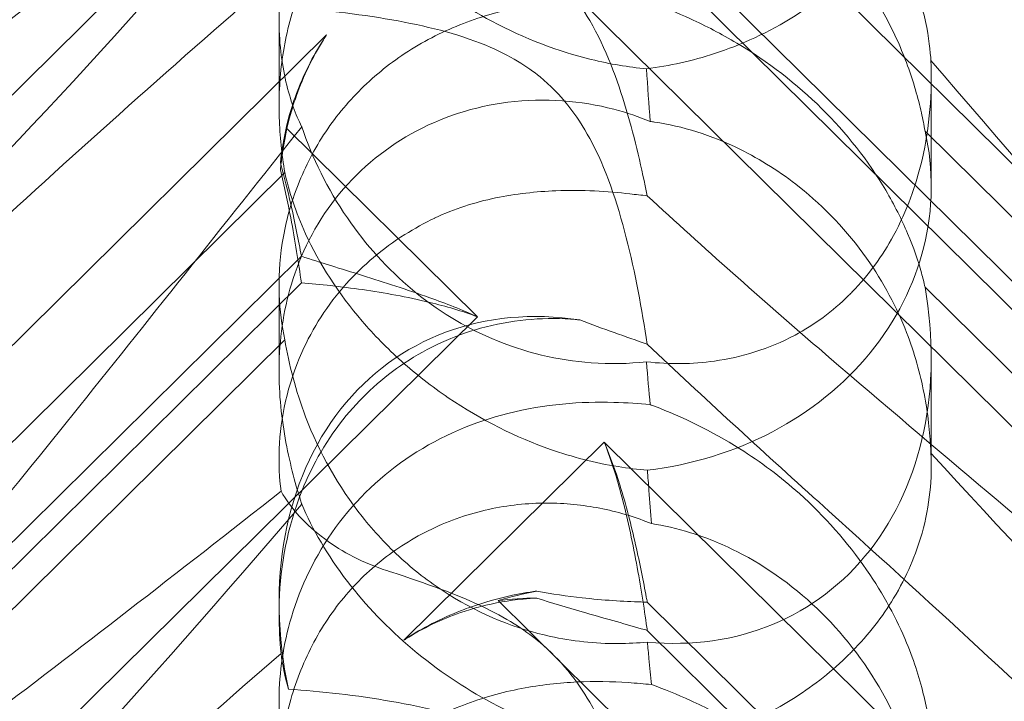
# Model space of a CAD drawing. Units: millimetres. Extents: x -703 to 7779, y -3996 to 5619.
# Drawn here: x 1947 to 1990, y 1224 to 1254 of the extents above; entities that cross this region are included whole.
import ezdxf

# ---------------------------------------------------------------- set-up
doc = ezdxf.new("R2010")
doc.units = ezdxf.units.MM

# ---------------------------------------------------------------- blocks, each defined once
blk = doc.blocks.new('A$C2a48fe77')
at = {"color": 0, "linetype": 'Continuous', "lineweight": 0}
for p, q in [((1914.44, 1218.987), (1966.631, 1270.563)), ((2026.599, 1211.302), (1972.15, 1265.109)), ((1967.54, 1258.215), (2035.806, 1190.754)), ((2022.891, 1209.856), (1974.022, 1258.149)), ((2022.891, 1208.627), (1974.022, 1256.92)), ((1958.005, 1250.07), (1958.005, 1253.822)), ((1960.071, 1253.172), (1919.948, 1213.523)), ((1986.374, 1246.584), (1986.374, 1251.326)), ((1966.631, 1240.916), (1958.333, 1249.117)), ((1986.104, 1248.987), (2013.319, 1222.093)), ((1935, 1224.204), (1958.256, 1247.186)), ((1958.98, 1243.55), (1920.409, 1205.434)), ((1958.98, 1242.39), (1925.336, 1209.142)), ((1958.005, 1238.539), (1958.005, 1242.291)), ((1986.104, 1242.202), (2013.319, 1215.308)), ((1914.44, 1189.34), (1966.631, 1240.916)), ((1935, 1216.926), (1958.256, 1239.908)), ((1986.374, 1234.401), (1986.374, 1239.142)), ((1972.15, 1235.463), (1963.436, 1226.851)), ((2026.599, 1181.655), (1972.15, 1235.463)), ((1958.005, 1227.992), (1958.005, 1228.496)), ((1967.54, 1228.569), (2035.806, 1161.107)), ((2022.891, 1180.209), (1974.022, 1228.503)), ((2022.891, 1178.98), (1974.022, 1227.274))]:
    blk.add_line(p, q, dxfattribs=at)
for centre, major_axis, ratio, start_param, end_param in [((1972.19, 1246.525), (-14.183, -0.247), 0.873709, -0.230594, -0.108021), ((1972.19, 1242.518), (-8.737, 14.245), 0.784388, 0.69178, 0.814353), ((1972.19, 1246.525), (-14.183, -0.247), 0.873709, 1.685458, 3.321564), ((1972.19, 1242.518), (-8.737, 14.245), 0.784388, 2.607833, 4.243939), ((1972.19, 1225.12), (-8.737, 14.245), 0.784388, -0.585787, 1.147406), ((1972.19, 1216.879), (-14.183, -0.247), 0.873709, -1.37461, -1.252038), ((1972.19, 1212.872), (-8.737, 14.245), 0.784388, -0.452236, -0.329663)]:
    blk.add_ellipse(centre, major_axis=major_axis, ratio=ratio, start_param=start_param, end_param=end_param, dxfattribs=at)
for points, knots in [([(2011.664, 1262.982), (2015.313, 1259.053), (2018.242, 1255.618), (2022.558, 1249.84), (2023.826, 1247.679), (2024.859, 1245.044), (2024.968, 1244.246), (2024.738, 1243.581), (2024.627, 1243.399), (2024.325, 1243.237), (2024.211, 1243.199), (2023.957, 1243.171), (2023.834, 1243.172), (2023.564, 1243.204), (2023.425, 1243.233), (2023.087, 1243.327), (2022.887, 1243.402), (2022.037, 1243.765), (2021.248, 1244.238), (2019.076, 1245.804), (2017.549, 1247.091), (2012.135, 1252.215), (2008.322, 1256.376), (1998.33, 1267.722), (1992.513, 1274.572), (1986.358, 1281.713)], [4.634078, 4.634078, 4.634078, 4.634078, 6.793872, 6.793872, 8.891779, 8.891779, 10.345777, 10.345777, 10.858696, 10.858696, 11.082023, 11.082023, 11.254541, 11.254541, 11.428064, 11.428064, 11.676888, 11.676888, 12.567912, 12.567912, 13.801165, 13.801165, 16.215927, 16.215927, 19.082552, 19.082552, 19.082552, 19.082552]), ([(1958.99, 1278.822), (1952.095, 1270.147), (1945.702, 1262.006), (1935.934, 1250.58), (1931.918, 1246.226), (1927.744, 1242.577), (1927.362, 1242.251), (1926.982, 1241.938)], [0.744825, 0.744825, 0.744825, 0.744825, 4.153495, 4.153495, 6.55298, 6.55298, 6.798196, 6.798196, 6.798196, 6.798196]), ([(1981.478, 1269.191), (1990.91, 1261.081), (1999.769, 1253.801), (2012.969, 1243.2), (2017.406, 1239.727), (2022.558, 1235.51), (2023.826, 1234.387), (2024.859, 1233.185), (2024.968, 1232.887), (2024.738, 1232.7), (2024.627, 1232.659), (2024.325, 1232.658), (2024.211, 1232.665), (2023.957, 1232.701), (2023.834, 1232.723), (2023.564, 1232.782), (2023.425, 1232.817), (2023.087, 1232.911), (2022.887, 1232.973), (2022.037, 1233.257), (2021.248, 1233.576), (2019.076, 1234.629), (2017.549, 1235.491), (2012.135, 1239.161), (2008.322, 1242.371), (1998.33, 1251.84), (1992.513, 1257.931), (1986.358, 1264.626)], [0, 0, 0, 0, 3.809464, 3.809464, 6.793872, 6.793872, 8.891779, 8.891779, 10.345777, 10.345777, 10.858696, 10.858696, 11.082023, 11.082023, 11.254541, 11.254541, 11.428064, 11.428064, 11.676888, 11.676888, 12.567912, 12.567912, 13.801165, 13.801165, 16.215927, 16.215927, 19.082552, 19.082552, 19.082552, 19.082552]), ([(1974.15, 1266.742), (1973.662, 1266.788), (1973.132, 1266.826), (1971.152, 1266.876), (1969.583, 1266.768), (1966.506, 1265.988), (1965.073, 1265.392), (1962.493, 1263.696), (1961.371, 1262.639), (1959.569, 1260.164), (1958.939, 1258.829), (1958.189, 1256.308), (1958.017, 1255.097), (1957.996, 1252.896), (1958.116, 1251.953), (1958.495, 1250.329), (1958.74, 1249.687), (1958.983, 1249.189), (1958.986, 1249.182), (1958.99, 1249.176)], [6.200217, 6.200217, 6.200217, 6.200217, 6.405815, 6.405815, 6.91435, 6.91435, 7.365922, 7.365922, 7.799981, 7.799981, 8.229132, 8.229132, 8.61452, 8.61452, 8.96222, 8.96222, 9.305907, 9.305907, 9.310787, 9.310787, 9.310787, 9.310787]), ([(1986.358, 1252.067), (1986.355, 1252.108), (1986.352, 1252.152), (1986.314, 1252.672), (1986.235, 1253.285), (1985.893, 1254.749), (1985.644, 1255.548), (1984.875, 1257.401), (1984.301, 1258.486), (1982.73, 1260.765), (1981.731, 1261.891), (1979.822, 1263.599), (1978.948, 1264.253), (1978.053, 1264.818), (1976.806, 1265.605), (1975.534, 1266.21), (1974.275, 1266.695), (1974.212, 1266.718), (1974.15, 1266.742)], [6.808223, 6.808223, 6.808223, 6.808223, 6.838917, 6.838917, 7.168203, 7.168203, 7.489185, 7.489185, 7.884391, 7.884391, 8.327882, 8.327882, 8.659941, 8.659941, 8.659941, 9.122051, 9.122051, 9.14637, 9.14637, 9.14637, 9.14637]), ([(1918.769, 1231.602), (1918.689, 1231.608), (1918.615, 1231.617), (1918.269, 1231.69), (1918.107, 1231.842), (1918.693, 1232.82), (1919.699, 1233.769), (1923.757, 1237.015), (1926.921, 1239.362), (1935.205, 1245.497), (1939.995, 1249.049), (1949.227, 1256.058), (1953.622, 1259.449), (1958.093, 1262.975)], [9.892609, 9.892609, 9.892609, 9.892609, 10.252484, 10.252484, 11.828724, 11.828724, 13.905795, 13.905795, 16.278815, 16.278815, 18.675757, 18.675757, 20.663569, 20.663569, 20.663569, 20.663569]), ([(1958.99, 1262.413), (1952.095, 1254.356), (1945.702, 1247.26), (1935.934, 1238.202), (1931.918, 1235.068), (1927.744, 1233.068), (1927.362, 1232.898), (1926.982, 1232.741)], [0.744825, 0.744825, 0.744825, 0.744825, 4.153495, 4.153495, 6.55298, 6.55298, 6.798196, 6.798196, 6.798196, 6.798196]), ([(1958.256, 1247.186), (1958.125, 1247.962), (1958.037, 1248.791), (1957.988, 1250.392), (1958.024, 1251.255), (1958.268, 1252.998), (1958.476, 1253.877), (1959.077, 1255.569), (1959.47, 1256.385), (1960.419, 1257.887), (1960.975, 1258.575), (1961.583, 1259.176), (1962.191, 1259.776), (1962.882, 1260.321), (1964.381, 1261.237), (1965.19, 1261.61), (1966.853, 1262.155), (1967.71, 1262.328), (1969.389, 1262.486), (1970.211, 1262.471), (1971.716, 1262.303), (1972.486, 1262.142), (1973.546, 1261.817), (1973.886, 1261.694), (1974.202, 1261.565)], [8.424608, 8.424608, 8.424608, 8.424608, 8.672959, 8.672959, 8.930855, 8.930855, 9.188751, 9.188751, 9.446647, 9.446647, 9.704543, 9.704543, 9.704543, 9.962439, 9.962439, 10.220335, 10.220335, 10.478231, 10.478231, 10.736127, 10.736127, 10.985977, 10.985977, 11.112966, 11.112966, 11.112966, 11.112966]), ([(1958.99, 1262.413), (1959.454, 1261.33), (1960.106, 1260.191), (1961.773, 1258.014), (1962.722, 1257.016), (1964.888, 1255.198), (1966.051, 1254.417), (1968.688, 1253.013), (1970.147, 1252.46), (1972.405, 1251.905), (1973.208, 1251.773), (1973.984, 1251.703)], [5.234746, 5.234746, 5.234746, 5.234746, 5.54822, 5.54822, 5.835046, 5.835046, 6.117419, 6.117419, 6.450005, 6.450005, 6.641461, 6.641461, 6.641461, 6.641461]), ([(1981.478, 1262.507), (1990.91, 1254.005), (1999.769, 1245.645), (2008.773, 1236.408), (2010.271, 1234.836), (2011.664, 1233.336)], [0, 0, 0, 0, 3.809464, 3.809464, 4.634078, 4.634078, 4.634078, 4.634078]), ([(1974.202, 1261.565), (1974.739, 1261.483), (1975.311, 1261.354), (1976.564, 1260.965), (1977.247, 1260.691), (1979.26, 1259.674), (1980.548, 1258.728), (1982.666, 1256.635), (1983.649, 1255.337), (1984.77, 1253.257), (1985.088, 1252.542), (1985.603, 1251.131), (1985.8, 1250.435), (1986.005, 1249.52), (1986.058, 1249.253), (1986.104, 1248.987)], [3.045204, 3.045204, 3.045204, 3.045204, 3.243554, 3.243554, 3.468142, 3.468142, 3.917318, 3.917318, 4.366493, 4.366493, 4.591081, 4.591081, 4.815668, 4.815668, 4.904657, 4.904657, 4.904657, 4.904657]), ([(1974.016, 1246.181), (1973.789, 1247.315), (1973.497, 1248.623), (1972.722, 1251.232), (1972.227, 1252.582), (1971.242, 1254.271), (1970.928, 1254.732), (1970.203, 1255.612), (1969.802, 1256.017), (1969.357, 1256.393)], [1.6870118, 1.6870118, 1.6870118, 1.6870118, 1.9297069, 1.9297069, 2.1717669, 2.1717669, 2.2664293, 2.2664293, 2.3614409, 2.3614409, 2.3614409, 2.3614409]), ([(1928.986, 1228.325), (1929.642, 1229.051), (1930.328, 1229.793), (1935.205, 1234.976), (1939.995, 1239.606), (1949.227, 1248.128), (1953.622, 1252.036), (1958.093, 1255.919)], [15.867439, 15.867439, 15.867439, 15.867439, 16.278815, 16.278815, 18.675757, 18.675757, 20.663569, 20.663569, 20.663569, 20.663569]), ([(1982.796, 1255.872), (1982.08, 1255.164), (1981.29, 1254.542), (1979.302, 1253.278), (1978.111, 1252.742), (1975.986, 1252.051), (1974.992, 1251.83), (1973.984, 1251.703)], [-3.003967, -3.003967, -3.003967, -3.003967, -2.590179, -2.590179, -2.026922, -2.026922, -1.561112, -1.561112, -1.561112, -1.561112]), ([(1958.256, 1239.908), (1958.125, 1240.514), (1958.037, 1241.198), (1957.988, 1242.563), (1958.024, 1243.324), (1958.268, 1244.9), (1958.476, 1245.714), (1959.077, 1247.309), (1959.47, 1248.092), (1960.419, 1249.553), (1960.975, 1250.231), (1961.583, 1250.831), (1962.191, 1251.432), (1962.882, 1251.986), (1964.381, 1252.945), (1965.19, 1253.35), (1966.853, 1253.992), (1967.71, 1254.23), (1969.389, 1254.555), (1970.211, 1254.642), (1971.716, 1254.711), (1972.486, 1254.697), (1973.546, 1254.628), (1973.886, 1254.597), (1974.202, 1254.564)], [8.424608, 8.424608, 8.424608, 8.424608, 8.672959, 8.672959, 8.930855, 8.930855, 9.188751, 9.188751, 9.446647, 9.446647, 9.704543, 9.704543, 9.704543, 9.962439, 9.962439, 10.220335, 10.220335, 10.478231, 10.478231, 10.736127, 10.736127, 10.985977, 10.985977, 11.112966, 11.112966, 11.112966, 11.112966]), ([(1974.202, 1254.564), (1974.739, 1254.369), (1975.311, 1254.141), (1976.564, 1253.57), (1977.247, 1253.217), (1979.26, 1252.019), (1980.548, 1251.022), (1982.666, 1248.929), (1983.649, 1247.682), (1984.77, 1245.783), (1985.088, 1245.147), (1985.603, 1243.929), (1985.8, 1243.348), (1986.005, 1242.617), (1986.058, 1242.407), (1986.104, 1242.202)], [3.045204, 3.045204, 3.045204, 3.045204, 3.243554, 3.243554, 3.468142, 3.468142, 3.917318, 3.917318, 4.366493, 4.366493, 4.591081, 4.591081, 4.815668, 4.815668, 4.904657, 4.904657, 4.904657, 4.904657]), ([(1969.357, 1251.35), (1968.821, 1251.793), (1968.077, 1252.282), (1965.756, 1253.235), (1964.346, 1253.578), (1961.38, 1254.1), (1959.816, 1254.266), (1958.413, 1254.37)], [0, 0, 0, 0, 0.2108998, 0.2108998, 0.4532032, 0.4532032, 0.7136693, 0.7136693, 0.7136693, 0.7136693]), ([(1958.531, 1249.933), (1958.6, 1250.163), (1958.677, 1250.392), (1959.063, 1251.432), (1959.458, 1252.227), (1959.98, 1253.035), (1960.025, 1253.104), (1960.071, 1253.172)], [4.2606624, 4.2606624, 4.2606624, 4.2606624, 4.3333803, 4.3333803, 4.5928258, 4.5928258, 4.6171077, 4.6171077, 4.6171077, 4.6171077]), ([(1960.071, 1253.172), (1960.025, 1253.103), (1959.98, 1253.033), (1959.458, 1252.206), (1959.063, 1251.386), (1958.677, 1250.295), (1958.6, 1250.053), (1958.531, 1249.81)], [5.087435, 5.087435, 5.087435, 5.087435, 5.1117169, 5.1117169, 5.3711624, 5.3711624, 5.4438803, 5.4438803, 5.4438803, 5.4438803]), ([(1986.358, 1252.067), (1986.418, 1250.666), (1986.313, 1249.197), (1985.712, 1246.628), (1985.313, 1245.512), (1984.25, 1243.559), (1983.652, 1242.73), (1982.89, 1241.948), (1982.843, 1241.901), (1982.796, 1241.855)], [-4.6011, -4.6011, -4.6011, -4.6011, -3.947702, -3.947702, -3.450402, -3.450402, -3.031118, -3.031118, -3.003967, -3.003967, -3.003967, -3.003967]), ([(2011.664, 1233.336), (2015.313, 1229.407), (2018.242, 1225.972), (2022.558, 1220.194), (2023.826, 1218.032), (2024.859, 1215.397), (2024.968, 1214.6), (2024.738, 1213.934), (2024.627, 1213.753), (2024.325, 1213.591), (2024.211, 1213.553), (2023.957, 1213.524), (2023.834, 1213.526), (2023.564, 1213.557), (2023.425, 1213.587), (2023.087, 1213.681), (2022.887, 1213.756), (2022.037, 1214.119), (2021.248, 1214.592), (2019.076, 1216.158), (2017.549, 1217.445), (2012.135, 1222.569), (2008.322, 1226.729), (1998.33, 1238.076), (1992.513, 1244.925), (1986.358, 1252.067)], [4.634078, 4.634078, 4.634078, 4.634078, 6.793872, 6.793872, 8.891779, 8.891779, 10.345777, 10.345777, 10.858696, 10.858696, 11.082023, 11.082023, 11.254541, 11.254541, 11.428064, 11.428064, 11.676888, 11.676888, 12.567912, 12.567912, 13.801165, 13.801165, 16.215927, 16.215927, 19.082552, 19.082552, 19.082552, 19.082552]), ([(1974.016, 1239.723), (1973.789, 1241.23), (1973.497, 1242.83), (1972.722, 1245.875), (1972.227, 1247.376), (1971.242, 1249.183), (1970.928, 1249.668), (1970.203, 1250.575), (1969.802, 1250.982), (1969.357, 1251.35)], [1.6870118, 1.6870118, 1.6870118, 1.6870118, 1.9297069, 1.9297069, 2.1717669, 2.1717669, 2.2664293, 2.2664293, 2.3614409, 2.3614409, 2.3614409, 2.3614409]), ([(1974.15, 1249.413), (1973.662, 1249.614), (1973.132, 1249.795), (1971.152, 1250.311), (1969.583, 1250.452), (1966.506, 1250.063), (1965.073, 1249.609), (1962.493, 1248.165), (1961.371, 1247.215), (1959.569, 1244.916), (1958.939, 1243.644), (1958.189, 1241.152), (1958.017, 1239.915), (1957.996, 1237.538), (1958.116, 1236.46), (1958.495, 1234.449), (1958.74, 1233.567), (1958.983, 1232.788), (1958.986, 1232.778), (1958.99, 1232.767)], [6.200217, 6.200217, 6.200217, 6.200217, 6.405815, 6.405815, 6.91435, 6.91435, 7.365922, 7.365922, 7.799981, 7.799981, 8.229132, 8.229132, 8.61452, 8.61452, 8.96222, 8.96222, 9.305907, 9.305907, 9.310787, 9.310787, 9.310787, 9.310787]), ([(1958.531, 1249.933), (1958.351, 1249.342), (1958.22, 1248.748), (1958.107, 1247.981), (1958.085, 1247.797), (1958.066, 1247.615)], [5.4438803, 5.4438803, 5.4438803, 5.4438803, 5.6306079, 5.6306079, 5.6898746, 5.6898746, 5.6898746, 5.6898746]), ([(1958.531, 1249.81), (1958.351, 1249.185), (1958.22, 1248.548), (1958.107, 1247.712), (1958.085, 1247.511), (1958.066, 1247.311)], [5.4438803, 5.4438803, 5.4438803, 5.4438803, 5.6306079, 5.6306079, 5.6898746, 5.6898746, 5.6898746, 5.6898746]), ([(1986.358, 1234.98), (1986.355, 1235.044), (1986.352, 1235.109), (1986.314, 1235.884), (1986.235, 1236.689), (1985.893, 1238.446), (1985.644, 1239.339), (1984.875, 1241.318), (1984.301, 1242.417), (1982.73, 1244.641), (1981.731, 1245.69), (1979.822, 1247.207), (1978.948, 1247.76), (1978.053, 1248.202), (1976.806, 1248.816), (1975.534, 1249.207), (1974.275, 1249.396), (1974.212, 1249.405), (1974.15, 1249.413)], [6.808223, 6.808223, 6.808223, 6.808223, 6.838917, 6.838917, 7.168203, 7.168203, 7.489185, 7.489185, 7.884391, 7.884391, 8.327882, 8.327882, 8.659941, 8.659941, 8.659941, 9.122051, 9.122051, 9.14637, 9.14637, 9.14637, 9.14637]), ([(1958.99, 1249.176), (1952.095, 1240.501), (1945.702, 1232.36), (1935.934, 1220.934), (1931.918, 1216.579), (1927.744, 1212.931), (1927.362, 1212.605), (1926.982, 1212.291)], [0.744825, 0.744825, 0.744825, 0.744825, 4.153495, 4.153495, 6.55298, 6.55298, 6.798196, 6.798196, 6.798196, 6.798196]), ([(1958.99, 1249.176), (1959.454, 1247.832), (1960.106, 1246.484), (1961.773, 1244.047), (1962.722, 1242.99), (1964.888, 1241.191), (1966.051, 1240.486), (1968.688, 1239.356), (1970.147, 1239.018), (1972.405, 1238.854), (1973.208, 1238.872), (1973.984, 1238.954)], [5.234746, 5.234746, 5.234746, 5.234746, 5.54822, 5.54822, 5.835046, 5.835046, 6.117419, 6.117419, 6.450005, 6.450005, 6.641461, 6.641461, 6.641461, 6.641461]), ([(1958.066, 1247.615), (1958.238, 1246.999), (1958.385, 1246.395), (1958.702, 1244.993), (1958.853, 1244.225), (1958.98, 1243.55)], [5.8345592, 5.8345592, 5.8345592, 5.8345592, 6.0510548, 6.0510548, 6.3621798, 6.3621798, 6.3621798, 6.3621798]), ([(1958.066, 1247.311), (1958.238, 1246.605), (1958.385, 1245.9), (1958.702, 1244.223), (1958.853, 1243.268), (1958.98, 1242.39)], [5.8345592, 5.8345592, 5.8345592, 5.8345592, 6.0510548, 6.0510548, 6.3621798, 6.3621798, 6.3621798, 6.3621798]), ([(1974.027, 1234.243), (1973.609, 1234.276), (1973.182, 1234.327), (1971.755, 1234.556), (1970.742, 1234.821), (1968.357, 1235.653), (1966.795, 1236.421), (1964.649, 1237.879), (1963.965, 1238.415), (1962.705, 1239.543), (1962.129, 1240.134), (1960.599, 1241.917), (1959.748, 1243.245), (1958.728, 1245.461), (1958.434, 1246.375), (1958.256, 1247.186)], [2.301423, 2.301423, 2.301423, 2.301423, 2.436149, 2.436149, 2.749398, 2.749398, 3.240858, 3.240858, 3.486589, 3.486589, 3.732319, 3.732319, 4.227448, 4.227448, 4.594556, 4.594556, 4.594556, 4.594556]), ([(1964.78, 1245.209), (1964.784, 1245.211), (1964.788, 1245.213), (1965.625, 1245.612), (1966.517, 1245.893), (1968.303, 1246.265), (1969.189, 1246.361), (1971.209, 1246.442), (1972.305, 1246.377), (1973.267, 1246.26)], [0, 0, 0, 0, 0.001439, 0.001439, 0.2807591, 0.2807591, 0.5525922, 0.5525922, 0.9200023, 0.9200023, 0.9200023, 0.9200023]), ([(1958.093, 1233.328), (1958.021, 1233.898), (1957.988, 1234.512), (1958.067, 1236.509), (1958.366, 1237.951), (1959.466, 1240.421), (1960.112, 1241.435), (1961.66, 1243.162), (1962.514, 1243.884), (1963.892, 1244.753), (1964.329, 1244.993), (1964.78, 1245.209)], [1.476307, 1.476307, 1.476307, 1.476307, 1.724788, 1.724788, 2.235551, 2.235551, 2.617943, 2.617943, 2.957606, 2.957606, 3.106372, 3.106372, 3.106372, 3.106372]), ([(1958.98, 1243.55), (1959.795, 1243.284), (1960.694, 1243.006), (1962.583, 1242.411), (1963.575, 1242.096), (1965.262, 1241.491), (1965.957, 1241.222), (1966.631, 1240.916)], [3.8441239, 3.8441239, 3.8441239, 3.8441239, 4.1615449, 4.1615449, 4.4799349, 4.4799349, 4.7039593, 4.7039593, 4.7039593, 4.7039593]), ([(1958.98, 1242.39), (1959.795, 1242.324), (1960.694, 1242.23), (1962.583, 1241.959), (1963.575, 1241.782), (1965.262, 1241.371), (1965.957, 1241.168), (1966.631, 1240.916)], [3.8441239, 3.8441239, 3.8441239, 3.8441239, 4.1615449, 4.1615449, 4.4799349, 4.4799349, 4.7039593, 4.7039593, 4.7039593, 4.7039593]), ([(1982.796, 1241.855), (1982.08, 1241.147), (1981.29, 1240.57), (1979.302, 1239.506), (1978.111, 1239.152), (1975.986, 1238.855), (1974.992, 1238.844), (1973.984, 1238.954)], [-3.003967, -3.003967, -3.003967, -3.003967, -2.590179, -2.590179, -2.026922, -2.026922, -1.561112, -1.561112, -1.561112, -1.561112]), ([(1958.005, 1227.992), (1958.005, 1228.168), (1958.008, 1228.345), (1958.067, 1230.125), (1958.366, 1231.763), (1959.466, 1234.512), (1960.112, 1235.623), (1961.66, 1237.497), (1962.514, 1238.271), (1964.488, 1239.582), (1965.603, 1240.091), (1968.074, 1240.777), (1969.403, 1240.899), (1970.82, 1240.804), (1970.954, 1240.792), (1971.086, 1240.779)], [1.667839, 1.667839, 1.667839, 1.667839, 1.724788, 1.724788, 2.235551, 2.235551, 2.617943, 2.617943, 2.957606, 2.957606, 3.317442, 3.317442, 3.717547, 3.717547, 3.759563, 3.759563, 3.759563, 3.759563]), ([(1974.027, 1226.768), (1973.609, 1226.726), (1973.182, 1226.703), (1971.755, 1226.696), (1970.742, 1226.809), (1968.357, 1227.329), (1966.795, 1227.942), (1964.649, 1229.296), (1963.965, 1229.817), (1962.705, 1230.961), (1962.129, 1231.583), (1960.599, 1233.512), (1959.748, 1235.028), (1958.728, 1237.699), (1958.434, 1238.845), (1958.256, 1239.908)], [2.301423, 2.301423, 2.301423, 2.301423, 2.436149, 2.436149, 2.749398, 2.749398, 3.240858, 3.240858, 3.486589, 3.486589, 3.732319, 3.732319, 4.227448, 4.227448, 4.594556, 4.594556, 4.594556, 4.594556]), ([(1981.478, 1239.544), (1990.91, 1231.434), (1999.769, 1224.154), (2012.969, 1213.553), (2017.406, 1210.081), (2022.558, 1205.863), (2023.826, 1204.741), (2024.859, 1203.539), (2024.968, 1203.241), (2024.738, 1203.054), (2024.627, 1203.012), (2024.325, 1203.012), (2024.211, 1203.019), (2023.957, 1203.055), (2023.834, 1203.077), (2023.564, 1203.136), (2023.425, 1203.171), (2023.087, 1203.264), (2022.887, 1203.327), (2022.037, 1203.61), (2021.248, 1203.93), (2019.076, 1204.983), (2017.549, 1205.845), (2012.135, 1209.515), (2008.322, 1212.724), (1998.33, 1222.194), (1992.513, 1228.285), (1986.358, 1234.98)], [0, 0, 0, 0, 3.809464, 3.809464, 6.793872, 6.793872, 8.891779, 8.891779, 10.345777, 10.345777, 10.858696, 10.858696, 11.082023, 11.082023, 11.254541, 11.254541, 11.428064, 11.428064, 11.676888, 11.676888, 12.567912, 12.567912, 13.801165, 13.801165, 16.215927, 16.215927, 19.082552, 19.082552, 19.082552, 19.082552]), ([(1974.15, 1237.095), (1973.662, 1237.142), (1973.132, 1237.179), (1971.152, 1237.23), (1969.583, 1237.122), (1966.506, 1236.342), (1965.073, 1235.745), (1962.493, 1234.05), (1961.371, 1232.992), (1959.569, 1230.518), (1958.939, 1229.183), (1958.189, 1226.662), (1958.017, 1225.45), (1957.996, 1223.25), (1958.116, 1222.306), (1958.495, 1220.682), (1958.74, 1220.04), (1958.983, 1219.543), (1958.986, 1219.536), (1958.99, 1219.529)], [6.200217, 6.200217, 6.200217, 6.200217, 6.405815, 6.405815, 6.91435, 6.91435, 7.365922, 7.365922, 7.799981, 7.799981, 8.229132, 8.229132, 8.61452, 8.61452, 8.96222, 8.96222, 9.305907, 9.305907, 9.310787, 9.310787, 9.310787, 9.310787]), ([(1986.358, 1222.42), (1986.355, 1222.462), (1986.352, 1222.505), (1986.314, 1223.026), (1986.235, 1223.638), (1985.893, 1225.102), (1985.644, 1225.901), (1984.875, 1227.755), (1984.301, 1228.839), (1982.73, 1231.118), (1981.731, 1232.245), (1979.822, 1233.953), (1978.948, 1234.606), (1978.053, 1235.172), (1976.806, 1235.959), (1975.534, 1236.564), (1974.275, 1237.048), (1974.212, 1237.072), (1974.15, 1237.095)], [6.808223, 6.808223, 6.808223, 6.808223, 6.838917, 6.838917, 7.168203, 7.168203, 7.489185, 7.489185, 7.884391, 7.884391, 8.327882, 8.327882, 8.659941, 8.659941, 8.659941, 9.122051, 9.122051, 9.14637, 9.14637, 9.14637, 9.14637]), ([(1972.15, 1235.463), (1972.413, 1234.851), (1972.634, 1234.228), (1973.106, 1232.711), (1973.328, 1231.825), (1973.702, 1230.169), (1973.853, 1229.4), (1973.994, 1228.65), (1974.008, 1228.576), (1974.022, 1228.503)], [5.525418, 5.525418, 5.525418, 5.525418, 5.7396082, 5.7396082, 6.0510548, 6.0510548, 6.3625014, 6.3625014, 6.3968029, 6.3968029, 6.3968029, 6.3968029]), ([(1972.15, 1235.463), (1972.413, 1234.799), (1972.634, 1234.11), (1973.106, 1232.404), (1973.328, 1231.379), (1973.702, 1229.398), (1973.853, 1228.443), (1973.994, 1227.467), (1974.008, 1227.37), (1974.022, 1227.274)], [5.525418, 5.525418, 5.525418, 5.525418, 5.7396082, 5.7396082, 6.0510548, 6.0510548, 6.3625014, 6.3625014, 6.3968029, 6.3968029, 6.3968029, 6.3968029]), ([(1986.358, 1234.98), (1986.418, 1233.89), (1986.313, 1232.717), (1985.712, 1230.58), (1985.313, 1229.623), (1984.25, 1227.87), (1983.652, 1227.094), (1982.89, 1226.319), (1982.843, 1226.272), (1982.796, 1226.226)], [-4.6011, -4.6011, -4.6011, -4.6011, -3.947702, -3.947702, -3.450402, -3.450402, -3.031118, -3.031118, -3.003967, -3.003967, -3.003967, -3.003967]), ([(1974.202, 1231.918), (1974.166, 1232.395), (1974.13, 1232.88), (1974.071, 1233.653), (1974.049, 1233.946), (1974.027, 1234.243)], [8.5023876, 8.5023876, 8.5023876, 8.5023876, 8.6649959, 8.6649959, 8.7617863, 8.7617863, 8.7617863, 8.7617863]), ([(1918.769, 1201.956), (1918.689, 1201.962), (1918.615, 1201.971), (1918.269, 1202.044), (1918.107, 1202.195), (1918.693, 1203.174), (1919.699, 1204.123), (1923.757, 1207.369), (1926.921, 1209.716), (1935.205, 1215.85), (1939.995, 1219.402), (1949.227, 1226.412), (1953.622, 1229.803), (1958.093, 1233.328)], [9.892609, 9.892609, 9.892609, 9.892609, 10.252484, 10.252484, 11.828724, 11.828724, 13.905795, 13.905795, 16.278815, 16.278815, 18.675757, 18.675757, 20.663569, 20.663569, 20.663569, 20.663569]), ([(1962.685, 1229.878), (1961.675, 1230.205), (1960.763, 1230.681), (1959.173, 1231.861), (1958.527, 1232.569), (1958.093, 1233.328)], [0, 0, 0, 0, 0.3495311, 0.3495311, 0.7227276, 0.7227276, 0.7227276, 0.7227276]), ([(1958.99, 1232.767), (1952.095, 1224.71), (1945.702, 1217.614), (1935.934, 1208.556), (1931.918, 1205.422), (1927.744, 1203.422), (1927.362, 1203.251), (1926.982, 1203.095)], [0.744825, 0.744825, 0.744825, 0.744825, 4.153495, 4.153495, 6.55298, 6.55298, 6.798196, 6.798196, 6.798196, 6.798196]), ([(1958.256, 1217.54), (1958.125, 1218.315), (1958.037, 1219.145), (1957.988, 1220.745), (1958.024, 1221.609), (1958.268, 1223.352), (1958.476, 1224.231), (1959.077, 1225.923), (1959.47, 1226.738), (1960.419, 1228.241), (1960.975, 1228.929), (1961.583, 1229.529), (1962.191, 1230.13), (1962.882, 1230.674), (1964.381, 1231.591), (1965.19, 1231.963), (1966.853, 1232.509), (1967.71, 1232.682), (1969.389, 1232.84), (1970.211, 1232.824), (1971.716, 1232.657), (1972.486, 1232.496), (1973.546, 1232.17), (1973.886, 1232.047), (1974.202, 1231.918)], [8.424608, 8.424608, 8.424608, 8.424608, 8.672959, 8.672959, 8.930855, 8.930855, 9.188751, 9.188751, 9.446647, 9.446647, 9.704543, 9.704543, 9.704543, 9.962439, 9.962439, 10.220335, 10.220335, 10.478231, 10.478231, 10.736127, 10.736127, 10.985977, 10.985977, 11.112966, 11.112966, 11.112966, 11.112966]), ([(1958.99, 1232.767), (1959.454, 1231.684), (1960.106, 1230.544), (1961.773, 1228.368), (1962.722, 1227.37), (1964.888, 1225.552), (1966.051, 1224.771), (1968.688, 1223.366), (1970.147, 1222.813), (1972.405, 1222.259), (1973.208, 1222.126), (1973.984, 1222.056)], [5.234746, 5.234746, 5.234746, 5.234746, 5.54822, 5.54822, 5.835046, 5.835046, 6.117419, 6.117419, 6.450005, 6.450005, 6.641461, 6.641461, 6.641461, 6.641461]), ([(1981.478, 1232.861), (1990.91, 1224.359), (1999.769, 1215.999), (2008.773, 1206.762), (2010.271, 1205.19), (2011.664, 1203.689)], [0, 0, 0, 0, 3.809464, 3.809464, 4.634078, 4.634078, 4.634078, 4.634078]), ([(1974.202, 1231.918), (1974.739, 1231.836), (1975.311, 1231.707), (1976.564, 1231.319), (1977.247, 1231.044), (1979.26, 1230.027), (1980.548, 1229.081), (1982.666, 1226.989), (1983.649, 1225.69), (1984.77, 1223.61), (1985.088, 1222.896), (1985.603, 1221.485), (1985.8, 1220.789), (1986.005, 1219.874), (1986.058, 1219.607), (1986.104, 1219.34)], [3.045204, 3.045204, 3.045204, 3.045204, 3.243554, 3.243554, 3.468142, 3.468142, 3.917318, 3.917318, 4.366493, 4.366493, 4.591081, 4.591081, 4.815668, 4.815668, 4.904657, 4.904657, 4.904657, 4.904657]), ([(1969.357, 1226.747), (1968.821, 1227.2), (1968.077, 1227.715), (1965.756, 1228.844), (1964.346, 1229.336), (1962.839, 1229.828), (1962.762, 1229.853), (1962.685, 1229.878)], [0, 0, 0, 0, 0.2108998, 0.2108998, 0.4532032, 0.4532032, 0.466263, 0.466263, 0.466263, 0.466263]), ([(1969.213, 1228.984), (1969.02, 1228.957), (1968.825, 1228.926), (1968.014, 1228.78), (1967.391, 1228.629), (1966.776, 1228.435)], [4.0146681, 4.0146681, 4.0146681, 4.0146681, 4.0739348, 4.0739348, 4.2606624, 4.2606624, 4.2606624, 4.2606624]), ([(1974.022, 1228.503), (1973.936, 1228.505), (1973.85, 1228.507), (1972.976, 1228.533), (1972.104, 1228.59), (1970.544, 1228.765), (1969.882, 1228.86), (1969.213, 1228.984)], [3.8311965, 3.8311965, 3.8311965, 3.8311965, 3.8654979, 3.8654979, 4.1769445, 4.1769445, 4.3934401, 4.3934401, 4.3934401, 4.3934401]), ([(1963.436, 1226.851), (1963.506, 1226.897), (1963.576, 1226.943), (1964.403, 1227.467), (1965.22, 1227.871), (1966.299, 1228.277), (1966.537, 1228.359), (1966.776, 1228.435)], [5.087435, 5.087435, 5.087435, 5.087435, 5.1117169, 5.1117169, 5.3711624, 5.3711624, 5.4438803, 5.4438803, 5.4438803, 5.4438803]), ([(1966.776, 1228.312), (1966.537, 1228.25), (1966.299, 1228.18), (1965.22, 1227.824), (1964.403, 1227.447), (1963.576, 1226.94), (1963.506, 1226.896), (1963.436, 1226.851)], [4.2606624, 4.2606624, 4.2606624, 4.2606624, 4.3333803, 4.3333803, 4.5928258, 4.5928258, 4.6171077, 4.6171077, 4.6171077, 4.6171077]), ([(1969.213, 1228.68), (1969.02, 1228.671), (1968.825, 1228.658), (1968.014, 1228.58), (1967.391, 1228.472), (1966.776, 1228.312)], [4.0146681, 4.0146681, 4.0146681, 4.0146681, 4.0739348, 4.0739348, 4.2606624, 4.2606624, 4.2606624, 4.2606624]), ([(1974.022, 1227.274), (1973.936, 1227.299), (1973.85, 1227.324), (1972.976, 1227.576), (1972.104, 1227.819), (1970.544, 1228.27), (1969.882, 1228.466), (1969.213, 1228.68)], [3.8311965, 3.8311965, 3.8311965, 3.8311965, 3.8654979, 3.8654979, 4.1769445, 4.1769445, 4.3934401, 4.3934401, 4.3934401, 4.3934401]), ([(1974.016, 1216.535), (1973.789, 1217.669), (1973.497, 1218.977), (1972.722, 1221.586), (1972.227, 1222.936), (1971.242, 1224.624), (1970.928, 1225.086), (1970.203, 1225.966), (1969.802, 1226.371), (1969.357, 1226.747)], [1.6870118, 1.6870118, 1.6870118, 1.6870118, 1.9297069, 1.9297069, 2.1717669, 2.1717669, 2.2664293, 2.2664293, 2.3614409, 2.3614409, 2.3614409, 2.3614409]), ([(1974.202, 1224.917), (1974.166, 1225.284), (1974.13, 1225.665), (1974.071, 1226.286), (1974.049, 1226.524), (1974.027, 1226.768)], [8.5023876, 8.5023876, 8.5023876, 8.5023876, 8.6649959, 8.6649959, 8.7617863, 8.7617863, 8.7617863, 8.7617863]), ([(1928.986, 1198.679), (1929.642, 1199.405), (1930.328, 1200.147), (1935.205, 1205.33), (1939.995, 1209.96), (1949.227, 1218.481), (1953.622, 1222.39), (1958.093, 1226.273)], [15.867439, 15.867439, 15.867439, 15.867439, 16.278815, 16.278815, 18.675757, 18.675757, 20.663569, 20.663569, 20.663569, 20.663569]), ([(1982.796, 1226.226), (1982.08, 1225.518), (1981.29, 1224.896), (1979.302, 1223.632), (1978.111, 1223.096), (1975.986, 1222.405), (1974.992, 1222.183), (1973.984, 1222.056)], [-3.003967, -3.003967, -3.003967, -3.003967, -2.590179, -2.590179, -2.026922, -2.026922, -1.561112, -1.561112, -1.561112, -1.561112]), ([(1958.256, 1210.262), (1958.125, 1210.868), (1958.037, 1211.551), (1957.988, 1212.916), (1958.024, 1213.677), (1958.268, 1215.254), (1958.476, 1216.068), (1959.077, 1217.663), (1959.47, 1218.446), (1960.419, 1219.906), (1960.975, 1220.584), (1961.583, 1221.185), (1962.191, 1221.786), (1962.882, 1222.34), (1964.381, 1223.298), (1965.19, 1223.704), (1966.853, 1224.346), (1967.71, 1224.584), (1969.389, 1224.908), (1970.211, 1224.995), (1971.716, 1225.065), (1972.486, 1225.051), (1973.546, 1224.982), (1973.886, 1224.951), (1974.202, 1224.917)], [8.424608, 8.424608, 8.424608, 8.424608, 8.672959, 8.672959, 8.930855, 8.930855, 9.188751, 9.188751, 9.446647, 9.446647, 9.704543, 9.704543, 9.704543, 9.962439, 9.962439, 10.220335, 10.220335, 10.478231, 10.478231, 10.736127, 10.736127, 10.985977, 10.985977, 11.112966, 11.112966, 11.112966, 11.112966]), ([(1974.202, 1224.917), (1974.739, 1224.723), (1975.311, 1224.494), (1976.564, 1223.924), (1977.247, 1223.571), (1979.26, 1222.373), (1980.548, 1221.375), (1982.666, 1219.283), (1983.649, 1218.036), (1984.77, 1216.137), (1985.088, 1215.5), (1985.603, 1214.283), (1985.8, 1213.702), (1986.005, 1212.971), (1986.058, 1212.761), (1986.104, 1212.556)], [3.045204, 3.045204, 3.045204, 3.045204, 3.243554, 3.243554, 3.468142, 3.468142, 3.917318, 3.917318, 4.366493, 4.366493, 4.591081, 4.591081, 4.815668, 4.815668, 4.904657, 4.904657, 4.904657, 4.904657]), ([(1969.357, 1221.703), (1968.821, 1222.146), (1968.077, 1222.635), (1965.756, 1223.589), (1964.346, 1223.931), (1961.38, 1224.453), (1959.816, 1224.62), (1958.413, 1224.724)], [0, 0, 0, 0, 0.2108998, 0.2108998, 0.4532032, 0.4532032, 0.7136693, 0.7136693, 0.7136693, 0.7136693])]:
    blk.add_open_spline(points, degree=3, knots=knots, dxfattribs=at)
for points in [[(1973.984, 1251.703), (1974.04, 1250.916), (1974.096, 1250.148), (1974.15, 1249.413)], [(1973.267, 1246.26), (1973.521, 1246.229), (1973.772, 1246.203), (1974.016, 1246.181)], [(1974.016, 1246.181), (1976.483, 1243.912), (1978.986, 1241.687), (1981.478, 1239.544)], [(1971.086, 1240.779), (1972.101, 1240.39), (1973.098, 1240.044), (1974.016, 1239.723)], [(1974.016, 1239.723), (1976.483, 1237.405), (1978.986, 1235.106), (1981.478, 1232.861)], [(1973.984, 1238.954), (1974.04, 1238.296), (1974.096, 1237.672), (1974.15, 1237.095)], [(1958.093, 1226.273), (1958.037, 1226.827), (1958.005, 1227.401), (1958.005, 1227.992)], [(1958.413, 1224.724), (1958.259, 1225.278), (1958.157, 1225.797), (1958.093, 1226.273)]]:
    blk.add_open_spline(points, degree=3, dxfattribs=at)

msp = doc.modelspace()

# ---------------------------------------------------------------- block references
at = {"color": 7}
msp.add_blockref('A$C2a48fe77', (0, 0), dxfattribs=at)

doc.saveas('drawing.dxf')
